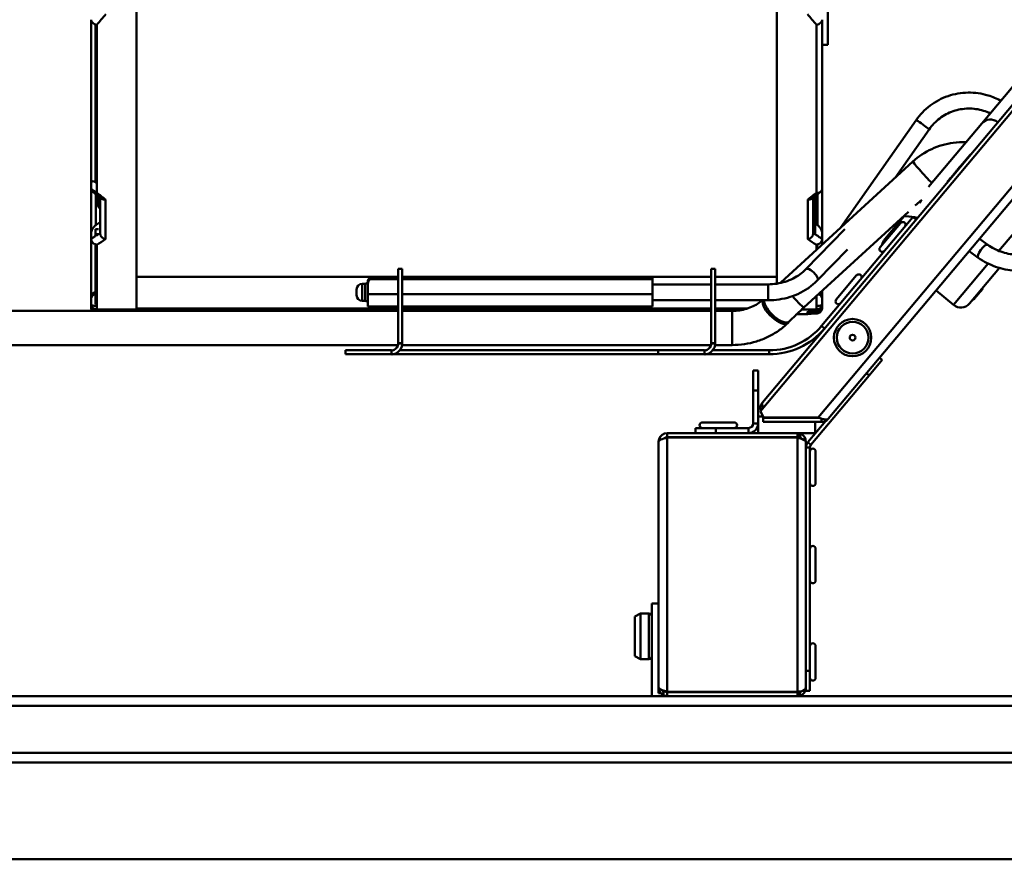
# Model space of a CAD drawing. Units: millimetres. Extents: x 0 to 4667, y 0 to 3300.
# Drawn here: x 2073 to 2246, y 2385 to 2533 of the extents above; entities that cross this region are included whole.
import ezdxf

# ---------------------------------------------------------------- set-up
doc = ezdxf.new("R2010")
doc.units = ezdxf.units.MM
doc.header["$LTSCALE"] = 11.111111
doc.layers.add('Visible Edges(Pyrox)', color=7, linetype='Continuous', lineweight=50)
doc.layers.add('Visible Tangent Edges(Pyrox)', color=7, linetype='Continuous', lineweight=50)

msp = doc.modelspace()

# ---------------------------------------------------------------- linework, layer by layer
at = {"layer": 'Visible Edges(Pyrox)'}
for p, q in [((2215.02, 2528.1), (2215.02, 2753.58)), ((2203.17, 2463.73), (2294.02, 2572)), ((2203.51, 2465.21), (2294.02, 2573.08)), ((2294.02, 2556.44), (2215.06, 2462.34)), ((2093.52, 2538.95), (2093.52, 2481.6)), ((2206.02, 2538.95), (2206.02, 2486.11)), ((2085.52, 2532.52), (2085.52, 2502.83)), ((2085.52, 2532.52), (2085.52, 2532.52)), ((2086.27, 2503.93), (2086.27, 2531.7)), ((2214.02, 2532.52), (2214.02, 2502.83)), ((2214.02, 2532.52), (2214.02, 2532.52)), ((2215.02, 2528.1), (2214.02, 2528.1)), ((2242.05, 2514.26), (2248.8, 2522.3)), ((2217.23, 2495.94), (2230.5, 2514.86)), ((2226.81, 2504.7), (2232.8, 2513.24)), ((2232.71, 2503.13), (2242.05, 2514.26)), ((2229.97, 2507.59), (2206.74, 2486.34)), ((2238.32, 2506.78), (2239.99, 2508.77)), ((2240.03, 2508.74), (2239.99, 2508.77)), ((2240.1, 2508.82), (2240.06, 2508.85)), ((2238.36, 2506.74), (2238.32, 2506.78)), ((2085.52, 2502.82), (2085.52, 2502.83)), ((2085.52, 2502.82), (2085.52, 2495)), ((2086.52, 2503.93), (2086.27, 2503.93)), ((2214.02, 2502.82), (2214.02, 2502.83)), ((2214.02, 2502.82), (2214.02, 2495)), ((2236.03, 2503.97), (2235.99, 2504)), ((2087.12, 2501.24), (2087.12, 2495.77)), ((2212.42, 2495.77), (2212.42, 2501.24)), ((2212.77, 2501.51), (2212.77, 2494.78)), ((2231.5, 2500.86), (2230.38, 2499.83)), ((2229.2, 2498.75), (2210.79, 2481.92)), ((2229.97, 2497.83), (2213.9, 2478.68)), ((2225.02, 2493.96), (2228.41, 2498)), ((2229.97, 2497.83), (2230.5, 2497.38)), ((2086.27, 2495.72), (2086.27, 2494.81)), ((2086.82, 2495.72), (2086.27, 2495.72)), ((2087.12, 2495.77), (2087.12, 2494.95)), ((2211.16, 2488.67), (2217.98, 2495.7)), ((2212.42, 2495.77), (2212.42, 2494.95)), ((2224.2, 2492.51), (2227.77, 2496.78)), ((2085.52, 2494.01), (2085.52, 2495)), ((2085.52, 2494.01), (2085.52, 2482.6)), ((2085.52, 2494.01), (2085.52, 2494.01)), ((2086.27, 2494.81), (2086.82, 2494.81)), ((2086.27, 2494.47), (2086.27, 2494.81)), ((2086.84, 2494.81), (2086.84, 2494.81)), ((2087.12, 2494.95), (2087.12, 2494.95)), ((2212.42, 2494.95), (2212.42, 2494.95)), ((2212.77, 2494.76), (2212.77, 2494.76)), ((2213.02, 2494.62), (2213.02, 2494.62)), ((2214.02, 2494.01), (2214.02, 2495)), ((2214.02, 2494.01), (2214.02, 2493)), ((2214.02, 2494.01), (2214.02, 2494.01)), ((2241.64, 2494.02), (2243.1, 2492.95)), ((2086.27, 2487.32), (2086.27, 2493.03)), ((2213.18, 2486.71), (2218.43, 2492.13)), ((2239.83, 2491.86), (2241.45, 2490.68)), ((2139.51, 2488.7), (2139.51, 2475.64)), ((2139.51, 2488.7), (2140.21, 2488.7)), ((2140.21, 2475.64), (2140.21, 2488.7)), ((2194.51, 2488.7), (2195.21, 2488.7)), ((2194.51, 2488.7), (2194.51, 2475.64)), ((2195.21, 2475.64), (2195.21, 2488.7)), ((2245.16, 2488.88), (2239.91, 2482.62)), ((2086.27, 2487.32), (2086.27, 2482.52)), ((2139.51, 2487.1), (2134.68, 2487.1)), ((2139.51, 2486.89), (2134.68, 2486.89)), ((2184.18, 2487.1), (2140.21, 2487.1)), ((2184.18, 2486.89), (2140.21, 2486.89)), ((2184.18, 2486.89), (2184.18, 2487.1)), ((2184.18, 2486.89), (2184.18, 2484.3)), ((2216.48, 2483.32), (2220.06, 2487.59)), ((2132.18, 2484.1), (2132.18, 2485.1)), ((2133.68, 2486.1), (2133.18, 2486.1)), ((2134.18, 2485.6), (2134.18, 2484.3)), ((2184.18, 2486), (2194.51, 2486)), ((2195.21, 2486), (2204.51, 2486)), ((2242.23, 2485.23), (2241.41, 2484.25)), ((2242.16, 2485.3), (2242.23, 2485.23)), ((2134.18, 2482.1), (2134.18, 2484.3)), ((2139.51, 2484.3), (2134.18, 2484.3)), ((2184.18, 2484.3), (2140.21, 2484.3)), ((2184.18, 2482.1), (2184.18, 2484.3)), ((2214.02, 2484.87), (2214.02, 2482.6)), ((2234.02, 2484.94), (2237.09, 2482.37)), ((2240.54, 2483.38), (2240.62, 2483.31)), ((2240.99, 2483.91), (2241.07, 2483.85)), ((2241.01, 2483.93), (2241.09, 2483.87)), ((2241.09, 2483.87), (2241.07, 2483.85)), ((2241.31, 2484.28), (2241.38, 2484.22)), ((2241.33, 2484.31), (2241.41, 2484.25)), ((2241.41, 2484.25), (2241.38, 2484.22)), ((2085.52, 2482.6), (2085.52, 2482.28)), ((2085.52, 2482.28), (2085.52, 2481.88)), ((2086.52, 2482.52), (2086.27, 2482.52)), ((2086.52, 2481.6), (2093.52, 2481.6)), ((2139.51, 2481.76), (2093.52, 2481.76)), ((2093.52, 2481.6), (2093.52, 2481.33)), ((2133.68, 2483.1), (2133.18, 2483.1)), ((2139.51, 2482.1), (2134.18, 2482.1)), ((2184.18, 2482.1), (2140.21, 2482.1)), ((2194.51, 2481.76), (2140.21, 2481.76)), ((2184.18, 2483.19), (2194.51, 2483.19)), ((2195.21, 2483.19), (2204.51, 2483.19)), ((2200.92, 2481.76), (2195.21, 2481.76)), ((2213.02, 2481.6), (2210.45, 2481.6)), ((2214.02, 2482.6), (2214.02, 2482.28)), ((2214.02, 2482.28), (2214.02, 2481.88)), ((2139.51, 2481.33), (1999.89, 2481.33)), ((2194.51, 2481.33), (2140.21, 2481.33)), ((2198.18, 2481.33), (2195.21, 2481.33)), ((2211.42, 2480.76), (2209.56, 2480.76)), ((2208.21, 2479.46), (2207.95, 2479.19)), ((2139.48, 2475.33), (1999.89, 2475.33)), ((2139.51, 2475.6), (2139.51, 2475.64)), ((2139.51, 2475.64), (2140.21, 2475.64)), ((2139.55, 2475.6), (2140.21, 2475.6)), ((2194.48, 2475.33), (2140.19, 2475.33)), ((2140.21, 2475.64), (2140.21, 2475.6)), ((2194.51, 2475.6), (2194.51, 2475.64)), ((2194.51, 2475.64), (2195.21, 2475.64)), ((2194.55, 2475.6), (2195.21, 2475.6)), ((2198.18, 2475.33), (2195.19, 2475.33)), ((2195.21, 2475.64), (2195.21, 2475.6)), ((2138.31, 2474.4), (2130.21, 2474.4)), ((2130.21, 2474.4), (2130.21, 2473.7)), ((2130.21, 2473.7), (2138.31, 2473.7)), ((2138.31, 2473.7), (2138.31, 2474.4)), ((2138.31, 2473.7), (2185.21, 2473.7)), ((2185.21, 2474.4), (2139.79, 2474.4)), ((2193.31, 2474.4), (2185.21, 2474.4)), ((2185.21, 2474.4), (2185.21, 2473.7)), ((2185.21, 2473.7), (2193.31, 2473.7)), ((2193.31, 2473.7), (2193.31, 2474.4)), ((2193.31, 2473.7), (2204.7, 2473.7)), ((2204.7, 2474.4), (2194.79, 2474.4)), ((2224.55, 2472.71), (2224.09, 2473.1)), ((2222.28, 2470), (2224.55, 2472.71)), ((2202.76, 2470.84), (2201.86, 2470.84)), ((2201.86, 2470.84), (2201.86, 2467.31)), ((2202.76, 2467.31), (2202.76, 2470.84)), ((2212.04, 2457.81), (2222.28, 2470)), ((2221.82, 2470.39), (2222.28, 2470)), ((2201.86, 2467.31), (2202.76, 2467.31)), ((2201.86, 2467.31), (2201.86, 2461.54)), ((2202.76, 2462.74), (2202.76, 2467.31)), ((2203.63, 2462.74), (2202.76, 2462.74)), ((2202.76, 2459.84), (2202.76, 2462.74)), ((2203.71, 2462.58), (2203.17, 2463.73)), ((2203.61, 2462.51), (2213.52, 2462.51)), ((2203.61, 2461.81), (2203.61, 2462.51)), ((2213.3, 2462.58), (2203.71, 2462.58)), ((2212.76, 2462.51), (2212.76, 2462.58)), ((2192.97, 2461.74), (2198.54, 2461.74)), ((2213.91, 2461.81), (2203.61, 2461.81)), ((2211.51, 2458.26), (2214.64, 2462)), ((2212.76, 2459.84), (2212.76, 2461.81)), ((2213.91, 2462.39), (2213.91, 2461.81)), ((2202.76, 2459.84), (2186.76, 2459.84)), ((2186.76, 2459.84), (2186.76, 2459.14)), ((2186.76, 2459.14), (2209.66, 2459.14)), ((2209.66, 2459.07), (2186.76, 2459.07)), ((2195.29, 2460.74), (2191.76, 2460.74)), ((2191.76, 2460.74), (2191.76, 2459.84)), ((2194.16, 2459.14), (2194.16, 2459.07)), ((2195.29, 2459.84), (2195.29, 2460.74)), ((2201.06, 2460.74), (2195.29, 2460.74)), ((2197.36, 2459.14), (2197.36, 2459.07)), ((2202.76, 2459.84), (2212.76, 2459.84)), ((2185.26, 2415.12), (2185.26, 2458.34)), ((2211.14, 2458.34), (2211.16, 2458.34)), ((2211.16, 2458.27), (2211.16, 2458.34)), ((2211.16, 2458.27), (2211.16, 2457.29)), ((2211.16, 2457.29), (2211.16, 2418.06)), ((2211.86, 2418.06), (2211.86, 2457.29)), ((2212.86, 2456.62), (2212.86, 2451.06)), ((2212.86, 2439.51), (2212.86, 2433.95)), ((2184.06, 2413.62), (2184.06, 2429.92)), ((2184.06, 2429.92), (2185.26, 2429.92)), ((2181.06, 2427.62), (2182.06, 2428.12)), ((2182.06, 2428.12), (2182.06, 2420.12)), ((2183.56, 2428.12), (2182.06, 2428.12)), ((2181.06, 2420.62), (2181.06, 2427.62)), ((2212.86, 2422.4), (2212.86, 2416.84)), ((2181.06, 2420.62), (2182.06, 2420.12)), ((2183.56, 2420.12), (2182.06, 2420.12)), ((2211.16, 2418.06), (2211.16, 2417.46)), ((2211.86, 2418.06), (2211.16, 2418.06)), ((2211.86, 2414.52), (2211.86, 2418.06)), ((2211.16, 2417.46), (2211.16, 2415.19)), ((2185.26, 2415.12), (2185.26, 2414.12)), ((2185.26, 2414.12), (2185.64, 2414.12)), ((2209.66, 2414.39), (2186.76, 2414.39)), ((2186.76, 2414.32), (2209.66, 2414.32)), ((2186.76, 2414.32), (2186.76, 2413.62)), ((2211.15, 2415.12), (2211.16, 2415.12)), ((2211.16, 2415.12), (2211.16, 2415.19)), ((2211.16, 2415.12), (2211.16, 2414.52)), ((2211.16, 2414.52), (2211.86, 2414.52)), ((1971.16, 2413.62), (2186.76, 2413.62)), ((2186.76, 2413.62), (2209.66, 2413.62)), ((2209.66, 2413.62), (2467.1, 2413.62)), ((2458.72, 2403.62), (1967.43, 2403.62)), ((2296.05, 2401.92), (1972.36, 2401.92)), ((2296.05, 2384.92), (1972.36, 2384.92))]:
    msp.add_line(p, q, dxfattribs=at)
for radius in [3.28, 0.5]:
    msp.add_circle((2219.35, 2476.63), radius, dxfattribs=at)
for centre, radius, start, end in [((2243.58, 2512.97), 2, 50, 140), ((2233.3, 2500.72), 2, 181.1873, 188.2906), ((2228.16, 2496.46), 0.5, 320, 140), ((2226.55, 2492.67), 2, 140, 171.7883), ((2224.58, 2492.19), 0.5, 140, 320), ((2226.55, 2492.67), 2, 207.947, 209.5127), ((2134.68, 2486.6), 0.5, 90, 180), ((2220.44, 2487.26), 0.5, 320, 140), ((2133.18, 2485.1), 1, 90, 180), ((2133.68, 2486.6), 0.5, 270, 0), ((2133.18, 2484.1), 1, 180, 270), ((2216.87, 2483), 0.5, 140, 320), ((2133.68, 2482.6), 0.5, 0, 90), ((2238.37, 2483.9), 2, 230, 320), ((2211.42, 2481.77), 1, 270, 325.8978), ((2204.7, 2486.4), 12, 270, 320), ((2204.7, 2486.4), 12.7, 270, 320), ((2192.97, 2461.24), 0.5, 90, 270), ((2198.54, 2461.24), 0.5, 270, 90), ((2201.06, 2461.54), 1.7, 270, 0), ((2201.06, 2461.54), 0.8, 270, 0), ((2209.66, 2458.34), 0.8, 40.0967, 90), ((2212.66, 2457.29), 1.5, 140, 180), ((2212.66, 2457.29), 0.8, 140, 180), ((2212.36, 2456.62), 0.5, 0, 180), ((2212.36, 2451.06), 0.5, 180, 0), ((2212.36, 2439.51), 0.5, 0, 180), ((2212.36, 2433.95), 0.5, 180, 0), ((2183.56, 2427.62), 0.5, 0, 90), ((2212.36, 2422.4), 0.5, 0, 180), ((2183.56, 2420.62), 0.5, 270, 0), ((2212.36, 2416.84), 0.5, 180, 0), ((2209.66, 2415.12), 0.8, 270, 298.5208)]:
    msp.add_arc(centre, radius, start, end, dxfattribs=at)
for centre, major_axis, ratio, start_param, end_param in [((2075.67, 2702), (72.55, -212.48), 0.455925, 5.729433, 5.730156), ((2086.12, 2498.98), (1, 0), 0.915292, 0, 0.959931), ((2213.42, 2498.98), (-1, 0), 0.915292, 5.323254, 5.419973), ((2081.41, 2698.81), (56.09, 217.6), 0.493392, 3.664507, 3.670185), ((2218.12, 2698.81), (-56.09, 217.6), 0.493392, 2.615893, 2.618679)]:
    msp.add_ellipse(centre, major_axis=major_axis, ratio=ratio, start_param=start_param, end_param=end_param, dxfattribs=at)
for points, knots in [([(2085.52, 2532.52), (2085.52, 2532.48), (2085.52, 2532.43), (2085.55, 2532.33), (2085.57, 2532.28), (2085.65, 2532.14), (2085.73, 2532.05), (2085.91, 2531.89), (2086.02, 2531.82), (2086.24, 2531.71), (2086.35, 2531.66), (2086.48, 2531.63), (2086.5, 2531.63), (2086.52, 2531.62)], [0.0002943, 0.0002943, 0.0002943, 0.0002943, 0.020235, 0.020235, 0.0418281, 0.0418281, 0.08117, 0.08117, 0.1207768, 0.1207768, 0.155841, 0.155841, 0.1612375, 0.1612375, 0.1612375, 0.1612375]), ([(2214.02, 2532.52), (2214.02, 2532.48), (2214.01, 2532.43), (2213.98, 2532.33), (2213.96, 2532.28), (2213.88, 2532.14), (2213.81, 2532.05), (2213.62, 2531.89), (2213.52, 2531.82), (2213.29, 2531.71), (2213.18, 2531.66), (2213.05, 2531.63), (2213.04, 2531.63), (2213.02, 2531.62)], [-0.1557665, -0.1557665, -0.1557665, -0.1557665, -0.1357976, -0.1357976, -0.114174, -0.114174, -0.0747765, -0.0747765, -0.0351137, -0.0351137, 0, 0, 0.0054041, 0.0054041, 0.0054041, 0.0054041]), ([(2230.5, 2514.86), (2231.18, 2515.83), (2232.02, 2516.7), (2233.93, 2518.14), (2235, 2518.71), (2237.26, 2519.48), (2238.45, 2519.69), (2240.84, 2519.73), (2242.03, 2519.57), (2243.95, 2518.98), (2244.7, 2518.66), (2245.41, 2518.26)], [0.610865, 0.610865, 0.610865, 0.610865, 0.925025, 0.925025, 1.239184, 1.239184, 1.553343, 1.553343, 1.867502, 1.867502, 2.081155, 2.081155, 2.081155, 2.081155]), ([(2232.8, 2513.24), (2233.32, 2513.98), (2233.95, 2514.63), (2235.39, 2515.71), (2236.19, 2516.14), (2237.89, 2516.73), (2238.79, 2516.88), (2240.59, 2516.92), (2241.49, 2516.79), (2242.77, 2516.4), (2243.17, 2516.24), (2243.56, 2516.06)], [0.610865, 0.610865, 0.610865, 0.610865, 0.925025, 0.925025, 1.239184, 1.239184, 1.553343, 1.553343, 1.867502, 1.867502, 2.018327, 2.018327, 2.018327, 2.018327]), ([(2239.3, 2510.98), (2238.55, 2511.02), (2237.79, 2510.98), (2235.73, 2510.71), (2234.45, 2510.34), (2232.06, 2509.23), (2230.95, 2508.48), (2229.97, 2507.59)], [3.0979583, 3.0979583, 3.0979583, 3.0979583, 3.2723386, 3.2723386, 3.5771458, 3.5771458, 3.881953, 3.881953, 3.881953, 3.881953]), ([(2239.99, 2508.77), (2239.99, 2508.77), (2239.99, 2508.77), (2240.04, 2508.83), (2240.06, 2508.85), (2240.06, 2508.85)], [-0.06451875, -0.06451875, -0.06451875, -0.06451875, -0.06191382, -0.06191382, 0, 0, 0, 0]), ([(2237.15, 2505.39), (2237.28, 2505.54), (2237.42, 2505.7), (2237.65, 2505.98), (2237.76, 2506.11), (2237.93, 2506.31), (2238.02, 2506.42), (2238.16, 2506.59), (2238.21, 2506.65), (2238.3, 2506.75), (2238.31, 2506.77), (2238.32, 2506.78)], [-0.3070132, -0.3070132, -0.3070132, -0.3070132, -0.2268827, -0.2268827, -0.1600871, -0.1600871, -0.1079012, -0.1079012, -0.0619138, -0.0619138, 0, 0, 0, 0]), ([(2085.52, 2503.74), (2085.52, 2503.83), (2085.54, 2503.91), (2085.6, 2504.04), (2085.67, 2504.08), (2085.82, 2504.13), (2085.95, 2504.11), (2086.12, 2504.06), (2086.19, 2504.02), (2086.27, 2503.98)], [0.213825, 0.213825, 0.213825, 0.213825, 0.2439809, 0.2439809, 0.2871295, 0.2871295, 0.3497765, 0.3497765, 0.3884628, 0.3884628, 0.3884628, 0.3884628]), ([(2235.99, 2504), (2235.99, 2504.01), (2236, 2504.01), (2236.03, 2504.05), (2236.05, 2504.08), (2236.13, 2504.17), (2236.19, 2504.24), (2236.32, 2504.4), (2236.42, 2504.51), (2236.76, 2504.91), (2236.96, 2505.16), (2237.15, 2505.39)], [-0.4272775, -0.4272775, -0.4272775, -0.4272775, -0.3443018, -0.3443018, -0.2692753, -0.2692753, -0.1662088, -0.1662088, -0.0898462, -0.0898462, 0, 0, 0, 0]), ([(2085.52, 2502.81), (2085.52, 2502.75), (2085.53, 2502.7), (2085.55, 2502.59), (2085.58, 2502.54), (2085.66, 2502.4), (2085.73, 2502.31), (2085.92, 2502.19), (2086.02, 2502.14), (2086.26, 2502.09), (2086.39, 2502.09), (2086.51, 2502.11), (2086.52, 2502.11), (2086.52, 2502.11)], [-0.158209, -0.158209, -0.158209, -0.158209, -0.1390235, -0.1390235, -0.1186213, -0.1186213, -0.0792643, -0.0792643, -0.0395596, -0.0395596, 0, 0, 0.0005319, 0.0005319, 0.0005319, 0.0005319]), ([(2214.02, 2502.81), (2214.02, 2502.75), (2214.01, 2502.7), (2213.98, 2502.59), (2213.96, 2502.54), (2213.88, 2502.4), (2213.81, 2502.31), (2213.62, 2502.19), (2213.51, 2502.14), (2213.28, 2502.09), (2213.15, 2502.09), (2213.02, 2502.11), (2213.02, 2502.11), (2213.02, 2502.11)], [0, 0, 0, 0, 0.0191662, 0.0191662, 0.0395479, 0.0395479, 0.0788652, 0.0788652, 0.1185299, 0.1185299, 0.1580497, 0.1580497, 0.1585811, 0.1585811, 0.1585811, 0.1585811]), ([(2087.37, 2501.05), (2087.38, 2501.04), (2087.39, 2501.04), (2087.49, 2500.97), (2087.6, 2500.93), (2087.82, 2500.88), (2087.94, 2500.88), (2088.06, 2500.9), (2088.07, 2500.9), (2088.07, 2500.9)], [-0.08185917, -0.08185917, -0.08185917, -0.08185917, -0.077081, -0.077081, -0.03831274, -0.03831274, 0, 0, 0.00052837, 0.00052837, 0.00052837, 0.00052837]), ([(2212.17, 2501.05), (2212.16, 2501.04), (2212.15, 2501.04), (2212.05, 2500.97), (2211.94, 2500.93), (2211.71, 2500.88), (2211.59, 2500.88), (2211.47, 2500.9), (2211.47, 2500.9), (2211.47, 2500.9)], [0.07322861, 0.07322861, 0.07322861, 0.07322861, 0.07800196, 0.07800196, 0.11673117, 0.11673117, 0.15500532, 0.15500532, 0.15553315, 0.15553315, 0.15553315, 0.15553315]), ([(2228.37, 2498), (2228.5, 2498), (2228.62, 2497.99), (2229.42, 2497.95), (2230.1, 2497.84), (2230.74, 2497.67)], [1.5918011, 1.5918011, 1.5918011, 1.5918011, 1.6336387, 1.6336387, 1.8663963, 1.8663963, 1.8663963, 1.8663963]), ([(2086.43, 2496.47), (2086.3, 2496.38), (2086.17, 2496.26), (2085.95, 2496.02), (2085.82, 2495.86), (2085.67, 2495.58), (2085.6, 2495.44), (2085.55, 2495.25), (2085.54, 2495.19), (2085.52, 2495.1), (2085.52, 2495.04), (2085.52, 2495)], [-0.4160636, -0.4160636, -0.4160636, -0.4160636, -0.3494163, -0.3494163, -0.2882618, -0.2882618, -0.2462699, -0.2462699, -0.2306843, -0.2306843, -0.216522, -0.216522, -0.216522, -0.216522]), ([(2213.1, 2496.47), (2213.23, 2496.38), (2213.37, 2496.26), (2213.59, 2496.02), (2213.71, 2495.86), (2213.87, 2495.58), (2213.93, 2495.44), (2213.99, 2495.25), (2214, 2495.19), (2214.01, 2495.1), (2214.02, 2495.04), (2214.02, 2495)], [0.4473927, 0.4473927, 0.4473927, 0.4473927, 0.5140401, 0.5140401, 0.5751945, 0.5751945, 0.6171865, 0.6171865, 0.6327721, 0.6327721, 0.6469343, 0.6469343, 0.6469343, 0.6469343]), ([(2085.52, 2494.01), (2085.52, 2493.95), (2085.52, 2493.89), (2085.55, 2493.76), (2085.57, 2493.69), (2085.65, 2493.51), (2085.73, 2493.41), (2085.91, 2493.22), (2086.02, 2493.14), (2086.2, 2493.05), (2086.26, 2493.03), (2086.36, 2493), (2086.39, 2492.99), (2086.47, 2492.98), (2086.51, 2492.97), (2086.51, 2492.97), (2086.52, 2492.97), (2086.52, 2492.97)], [0.0002353, 0.0002353, 0.0002353, 0.0002353, 0.0201485, 0.0201485, 0.0416411, 0.0416411, 0.0809822, 0.0809822, 0.1205847, 0.1205847, 0.1411284, 0.1411284, 0.1509952, 0.1509952, 0.1669506, 0.1669506, 0.1752016, 0.1752016, 0.1752016, 0.1752016]), ([(2088.07, 2493.93), (2088.05, 2493.93), (2088.03, 2493.94), (2087.91, 2493.96), (2087.8, 2494), (2087.59, 2494.11), (2087.48, 2494.19), (2087.31, 2494.37), (2087.24, 2494.48), (2087.16, 2494.66), (2087.14, 2494.73), (2087.12, 2494.85), (2087.12, 2494.9), (2087.12, 2494.95)], [-0.1594983, -0.1594983, -0.1594983, -0.1594983, -0.153732, -0.153732, -0.1198608, -0.1198608, -0.0811946, -0.0811946, -0.0426981, -0.0426981, -0.020685, -0.020685, -0.005116, -0.005116, -0.005116, -0.005116]), ([(2211.47, 2493.93), (2211.49, 2493.93), (2211.5, 2493.94), (2211.63, 2493.96), (2211.73, 2494), (2211.95, 2494.11), (2212.05, 2494.19), (2212.23, 2494.37), (2212.3, 2494.48), (2212.37, 2494.66), (2212.39, 2494.73), (2212.41, 2494.85), (2212.42, 2494.9), (2212.42, 2494.95)], [-0.0057714, -0.0057714, -0.0057714, -0.0057714, 0, 0, 0.0339017, 0.0339017, 0.0726026, 0.0726026, 0.1111338, 0.1111338, 0.1331668, 0.1331668, 0.1487497, 0.1487497, 0.1487497, 0.1487497]), ([(2214.02, 2494.01), (2214.02, 2493.95), (2214.01, 2493.89), (2213.98, 2493.76), (2213.96, 2493.69), (2213.88, 2493.51), (2213.81, 2493.41), (2213.62, 2493.22), (2213.52, 2493.14), (2213.34, 2493.05), (2213.27, 2493.03), (2213.18, 2493), (2213.15, 2492.99), (2213.06, 2492.98), (2213.03, 2492.97), (2213.02, 2492.97), (2213.02, 2492.97), (2213.02, 2492.97)], [-0.01064603, -0.01064603, -0.01064603, -0.01064603, -0.00937442, -0.00937442, -0.00800196, -0.00800196, -0.00548973, -0.00548973, -0.00296082, -0.00296082, -0.00164894, -0.00164894, -0.00101887, -0.00101887, 0, 0, 0.00052689, 0.00052689, 0.00052689, 0.00052689]), ([(2243.1, 2492.95), (2243.79, 2492.45), (2244.58, 2492.04), (2246.26, 2491.45), (2247.15, 2491.27), (2248.96, 2491.16), (2249.87, 2491.22), (2251.63, 2491.59), (2252.47, 2491.89), (2253.99, 2492.68), (2254.67, 2493.18), (2255.24, 2493.75)], [0.872665, 0.872665, 0.872665, 0.872665, 1.186824, 1.186824, 1.49697, 1.49697, 1.805771, 1.805771, 2.115011, 2.115011, 2.423103, 2.423103, 2.423103, 2.423103]), ([(2241.45, 2490.68), (2242.37, 2490.01), (2243.4, 2489.47), (2245.59, 2488.71), (2246.75, 2488.48), (2249.1, 2488.33), (2250.28, 2488.42), (2252.56, 2488.92), (2253.67, 2489.32), (2255.68, 2490.41), (2256.6, 2491.1), (2257.38, 2491.9)], [0.872665, 0.872665, 0.872665, 0.872665, 1.186824, 1.186824, 1.500983, 1.500983, 1.815142, 1.815142, 2.129302, 2.129302, 2.443461, 2.443461, 2.443461, 2.443461]), ([(2204.51, 2486), (2205.02, 2486), (2205.53, 2486.04), (2206.54, 2486.19), (2207.03, 2486.31), (2207.99, 2486.61), (2208.45, 2486.8), (2209.32, 2487.23), (2209.73, 2487.48), (2210.5, 2488.04), (2210.85, 2488.34), (2211.16, 2488.67)], [1.5707963, 1.5707963, 1.5707963, 1.5707963, 1.7453293, 1.7453293, 1.9198622, 1.9198622, 2.0943951, 2.0943951, 2.268928, 2.268928, 2.443461, 2.443461, 2.443461, 2.443461]), ([(2134.18, 2485.6), (2134.18, 2485.9), (2134.15, 2486.27), (2134.3, 2486.63), (2134.34, 2486.71), (2134.43, 2486.81), (2134.49, 2486.84), (2134.58, 2486.88), (2134.63, 2486.89), (2134.68, 2486.89)], [0.6513367, 0.6513367, 0.6513367, 0.6513367, 0.7577504, 0.7577504, 0.7836027, 0.7836027, 0.8006296, 0.8006296, 0.8141708, 0.8141708, 0.8141708, 0.8141708]), ([(2204.51, 2483.19), (2205.16, 2483.19), (2205.82, 2483.24), (2207.1, 2483.44), (2207.74, 2483.58), (2208.97, 2483.97), (2209.57, 2484.21), (2210.71, 2484.78), (2211.26, 2485.11), (2212.28, 2485.85), (2212.75, 2486.27), (2213.18, 2486.71)], [1.5707963, 1.5707963, 1.5707963, 1.5707963, 1.7453293, 1.7453293, 1.9198622, 1.9198622, 2.0943951, 2.0943951, 2.268928, 2.268928, 2.443461, 2.443461, 2.443461, 2.443461]), ([(2085.52, 2483.67), (2085.52, 2483.68), (2085.52, 2483.68), (2085.52, 2483.81), (2085.54, 2483.94), (2085.64, 2484.18), (2085.72, 2484.28), (2085.9, 2484.47), (2086.01, 2484.54), (2086.18, 2484.61), (2086.22, 2484.62), (2086.27, 2484.64)], [-0.3146114, -0.3146114, -0.3146114, -0.3146114, -0.3141549, -0.3141549, -0.2750834, -0.2750834, -0.2360139, -0.2360139, -0.1969481, -0.1969481, -0.182386, -0.182386, -0.182386, -0.182386]), ([(2085.52, 2483.37), (2085.52, 2483.41), (2085.52, 2483.47), (2085.54, 2483.56), (2085.55, 2483.62), (2085.6, 2483.78), (2085.67, 2483.89), (2085.82, 2484.06), (2085.95, 2484.14), (2086.12, 2484.22), (2086.19, 2484.23), (2086.27, 2484.25)], [0.216461, 0.216461, 0.216461, 0.216461, 0.2306241, 0.2306241, 0.2462189, 0.2462189, 0.2882469, 0.2882469, 0.3494344, 0.3494344, 0.3880966, 0.3880966, 0.3880966, 0.3880966]), ([(2214.02, 2483.37), (2214.02, 2483.41), (2214.01, 2483.47), (2214, 2483.56), (2213.99, 2483.62), (2213.93, 2483.78), (2213.87, 2483.89), (2213.71, 2484.06), (2213.59, 2484.14), (2213.44, 2484.21), (2213.38, 2484.22), (2213.33, 2484.24)], [-0.646992, -0.646992, -0.646992, -0.646992, -0.6328289, -0.6328289, -0.6172342, -0.6172342, -0.5752062, -0.5752062, -0.5140187, -0.5140187, -0.4857066, -0.4857066, -0.4857066, -0.4857066]), ([(2214.02, 2483.67), (2214.02, 2483.68), (2214.02, 2483.68), (2214.02, 2483.81), (2213.99, 2483.94), (2213.89, 2484.18), (2213.82, 2484.28), (2213.69, 2484.42), (2213.64, 2484.45), (2213.6, 2484.48)], [-0.31460957, -0.31460957, -0.31460957, -0.31460957, -0.31415129, -0.31415129, -0.2750798, -0.2750798, -0.23601022, -0.23601022, -0.21918307, -0.21918307, -0.21918307, -0.21918307]), ([(2241.07, 2483.85), (2241.01, 2483.78), (2240.95, 2483.71), (2240.85, 2483.58), (2240.8, 2483.53), (2240.73, 2483.44), (2240.69, 2483.39), (2240.63, 2483.32), (2240.62, 2483.32), (2240.62, 2483.31)], [-0.1736084, -0.1736084, -0.1736084, -0.1736084, -0.1222986, -0.1222986, -0.0736505, -0.0736505, -0.0359174, -0.0359174, 0, 0, 0, 0]), ([(2241.38, 2484.22), (2241.37, 2484.2), (2241.36, 2484.19), (2241.29, 2484.11), (2241.23, 2484.04), (2241.17, 2483.97)], [-0.03433966, -0.03433966, -0.03433966, -0.03433966, -0.02607527, -0.02607527, 0, 0, 0, 0]), ([(2085.52, 2482.6), (2085.52, 2482.6), (2085.52, 2482.59), (2085.52, 2482.46), (2085.55, 2482.33), (2085.65, 2482.09), (2085.72, 2481.98), (2085.91, 2481.8), (2086.02, 2481.73), (2086.26, 2481.63), (2086.39, 2481.6), (2086.52, 2481.6)], [-0.0004583, -0.0004583, -0.0004583, -0.0004583, 0, 0, 0.0399363, 0.0399363, 0.0790032, 0.0790032, 0.1180663, 0.1180663, 0.1571276, 0.1571276, 0.1571276, 0.1571276]), ([(2085.52, 2482.29), (2085.52, 2482.22), (2085.52, 2482.16), (2085.55, 2482.02), (2085.57, 2481.95), (2085.65, 2481.77), (2085.73, 2481.67), (2085.91, 2481.49), (2086.02, 2481.42), (2086.2, 2481.35), (2086.25, 2481.34), (2086.31, 2481.33)], [-0.1557451, -0.1557451, -0.1557451, -0.1557451, -0.135801, -0.135801, -0.1142972, -0.1142972, -0.0749033, -0.0749033, -0.0352436, -0.0352436, -0.0159462, -0.0159462, -0.0159462, -0.0159462]), ([(2085.52, 2481.88), (2085.52, 2481.81), (2085.52, 2481.75), (2085.55, 2481.61), (2085.57, 2481.55), (2085.62, 2481.43), (2085.65, 2481.38), (2085.68, 2481.33)], [0.00010585, 0.00010585, 0.00010585, 0.00010585, 0.01996896, 0.01996896, 0.04125681, 0.04125681, 0.05918704, 0.05918704, 0.05918704, 0.05918704]), ([(2203.44, 2483.19), (2203.27, 2483.03), (2203.08, 2482.88), (2202.56, 2482.52), (2202.23, 2482.32), (2201.5, 2481.97), (2201.12, 2481.82), (2200.32, 2481.58), (2199.9, 2481.48), (2199.05, 2481.36), (2198.61, 2481.33), (2198.18, 2481.33)], [3.9011332, 3.9011332, 3.9011332, 3.9011332, 4.0154304, 4.0154304, 4.18967, 4.18967, 4.3639097, 4.3639097, 4.5381493, 4.5381493, 4.712389, 4.712389, 4.712389, 4.712389]), ([(2210.79, 2481.92), (2210.61, 2481.75), (2210.43, 2481.58), (2210.07, 2481.25), (2209.89, 2481.08), (2209.54, 2480.75), (2209.37, 2480.59), (2209.03, 2480.26), (2208.86, 2480.1), (2208.53, 2479.77), (2208.37, 2479.61), (2208.21, 2479.46)], [3.1900065, 3.1900065, 3.1900065, 3.1900065, 3.2664984, 3.2664984, 3.3429903, 3.3429903, 3.4194822, 3.4194822, 3.4959741, 3.4959741, 3.572466, 3.572466, 3.572466, 3.572466]), ([(2214.02, 2482.6), (2214.02, 2482.6), (2214.02, 2482.59), (2214.02, 2482.46), (2213.99, 2482.33), (2213.89, 2482.09), (2213.81, 2481.98), (2213.63, 2481.8), (2213.52, 2481.73), (2213.28, 2481.63), (2213.15, 2481.6), (2213.02, 2481.6)], [-0.0004565, -0.0004565, -0.0004565, -0.0004565, 0, 0, 0.0399382, 0.0399382, 0.079005, 0.079005, 0.1180682, 0.1180682, 0.1571294, 0.1571294, 0.1571294, 0.1571294]), ([(2214.02, 2482.29), (2214.02, 2482.22), (2214.01, 2482.16), (2213.98, 2482.02), (2213.96, 2481.95), (2213.88, 2481.77), (2213.81, 2481.67), (2213.62, 2481.49), (2213.52, 2481.42), (2213.29, 2481.34), (2213.18, 2481.31), (2213.05, 2481.31), (2213.03, 2481.31), (2213.02, 2481.31)], [0.0002153, 0.0002153, 0.0002153, 0.0002153, 0.0201311, 0.0201311, 0.0416045, 0.0416045, 0.0809427, 0.0809427, 0.1205463, 0.1205463, 0.15574, 0.15574, 0.1610789, 0.1610789, 0.1610789, 0.1610789]), ([(2214.02, 2481.88), (2214.02, 2481.81), (2214.01, 2481.75), (2213.98, 2481.61), (2213.96, 2481.55), (2213.88, 2481.36), (2213.81, 2481.26), (2213.63, 2481.08), (2213.52, 2481.01), (2213.34, 2480.94), (2213.27, 2480.92), (2213.18, 2480.9), (2213.15, 2480.9), (2213.11, 2480.89), (2213.1, 2480.89), (2213.09, 2480.89)], [-0.1603811, -0.1603811, -0.1603811, -0.1603811, -0.1404922, -0.1404922, -0.1191769, -0.1191769, -0.079799, -0.079799, -0.0401451, -0.0401451, -0.0195037, -0.0195037, -0.0095904, -0.0095904, -0.0067089, -0.0067089, -0.0067089, -0.0067089]), ([(2211.42, 2481.13), (2211.4, 2481.13), (2211.37, 2481.12), (2211.39, 2481.12), (2211.42, 2481.11)], [0.215722, 0.215722, 0.215722, 0.215722, 0.5, 1, 1, 1, 1]), ([(2207.95, 2479.19), (2207.45, 2478.7), (2206.9, 2478.24), (2205.74, 2477.42), (2205.12, 2477.06), (2203.83, 2476.44), (2203.16, 2476.17), (2201.78, 2475.75), (2201.07, 2475.59), (2199.63, 2475.38), (2198.91, 2475.33), (2198.18, 2475.33)], [3.8411907, 3.8411907, 3.8411907, 3.8411907, 4.0154304, 4.0154304, 4.18967, 4.18967, 4.3639097, 4.3639097, 4.5381493, 4.5381493, 4.712389, 4.712389, 4.712389, 4.712389]), ([(2140.21, 2475.6), (2140.21, 2475.53), (2140.21, 2475.43), (2140.19, 2475.29), (2140.12, 2474.84), (2139.63, 2474.1), (2139.07, 2473.86), (2138.96, 2473.8), (2138.84, 2473.77), (2138.74, 2473.74), (2138.47, 2473.68), (2138.35, 2473.64), (2138.31, 2473.7)], [-1, -1, -1, -1, -0.928369, -0.928369, -0.928369, -0.6877581, -0.6877581, -0.6877581, -0.6363419, -0.6363419, -0.6363419, -0.5, -0.5, -0.5, -0.5]), ([(2138.31, 2474.4), (2138.34, 2474.36), (2138.41, 2474.39), (2138.58, 2474.43), (2138.65, 2474.44), (2138.72, 2474.46), (2138.79, 2474.5), (2139.14, 2474.65), (2139.45, 2475.12), (2139.5, 2475.4), (2139.51, 2475.49), (2139.51, 2475.56), (2139.51, 2475.6)], [0.5, 0.5, 0.5, 0.5, 0.6363419, 0.6363419, 0.6363419, 0.6877581, 0.6877581, 0.6877581, 0.928369, 0.928369, 0.928369, 1, 1, 1, 1]), ([(2195.21, 2475.6), (2195.21, 2475.53), (2195.21, 2475.43), (2195.19, 2475.29), (2195.12, 2474.84), (2194.63, 2474.1), (2194.07, 2473.86), (2193.96, 2473.8), (2193.84, 2473.77), (2193.74, 2473.74), (2193.47, 2473.68), (2193.35, 2473.64), (2193.31, 2473.7)], [-1, -1, -1, -1, -0.928369, -0.928369, -0.928369, -0.6877581, -0.6877581, -0.6877581, -0.6363419, -0.6363419, -0.6363419, -0.5, -0.5, -0.5, -0.5]), ([(2193.31, 2474.4), (2193.34, 2474.36), (2193.41, 2474.39), (2193.58, 2474.43), (2193.65, 2474.44), (2193.72, 2474.46), (2193.79, 2474.5), (2194.14, 2474.65), (2194.45, 2475.12), (2194.5, 2475.4), (2194.51, 2475.49), (2194.51, 2475.56), (2194.51, 2475.6)], [0.5, 0.5, 0.5, 0.5, 0.6363419, 0.6363419, 0.6363419, 0.6877581, 0.6877581, 0.6877581, 0.928369, 0.928369, 0.928369, 1, 1, 1, 1]), ([(2203.65, 2464.29), (2203.52, 2464.57), (2203.44, 2464.81), (2203.44, 2464.99), (2203.44, 2465.08), (2203.46, 2465.16), (2203.51, 2465.21)], [-0.6401111, -0.6401111, -0.6401111, -0.6401111, -0.2229997, -0.2229997, -0.2229997, 0, 0, 0, 0]), ([(2213.52, 2462.51), (2214.07, 2462.33), (2214.57, 2462.19), (2214.86, 2462.24), (2214.95, 2462.25), (2215.02, 2462.29), (2215.06, 2462.34)], [-0.9093606, -0.9093606, -0.9093606, -0.9093606, -0.2229997, -0.2229997, -0.2229997, 0, 0, 0, 0]), ([(2186.76, 2459.84), (2186.15, 2459.84), (2185.56, 2459.43), (2185.35, 2458.86), (2185.29, 2458.69), (2185.26, 2458.52), (2185.26, 2458.34)], [-1, -1, -1, -1, -0.223, -0.223, -0.223, 0, 0, 0, 0]), ([(2186.17, 2458.88), (2186.3, 2459.01), (2186.46, 2459.11), (2186.64, 2459.13), (2186.68, 2459.14), (2186.72, 2459.14), (2186.76, 2459.14)], [0.4740842, 0.4740842, 0.4740842, 0.4740842, 0.9092253, 0.9092253, 0.9092253, 1, 1, 1, 1]), ([(2211.14, 2458.34), (2211.06, 2458.52), (2210.68, 2458.71), (2210.17, 2458.89), (2210.01, 2458.95), (2209.83, 2459.01), (2209.66, 2459.07)], [-0.9116117, -0.9116117, -0.9116117, -0.9116117, -0.2229997, -0.2229997, -0.2229997, 0, 0, 0, 0]), ([(2211.16, 2458.34), (2211.16, 2458.94), (2210.76, 2459.52), (2210.2, 2459.74), (2210.15, 2459.76), (2210.09, 2459.78), (2210.04, 2459.79)], [-1.570796, -1.570796, -1.570796, -1.570796, -0.370407, -0.370407, -0.370407, -0.257491, -0.257491, -0.257491, -0.257491]), ([(2186.17, 2458.88), (2185.79, 2458.76), (2185.49, 2458.63), (2185.35, 2458.5), (2185.29, 2458.45), (2185.26, 2458.4), (2185.26, 2458.34)], [-0.7434566, -0.7434566, -0.7434566, -0.7434566, -0.2229997, -0.2229997, -0.2229997, 0, 0, 0, 0]), ([(2186.76, 2414.39), (2186.12, 2414.59), (2185.52, 2414.78), (2185.33, 2414.98), (2185.28, 2415.03), (2185.26, 2415.07), (2185.26, 2415.12)], [0, 0, 0, 0, 1.265256, 1.265256, 1.265256, 1.570796, 1.570796, 1.570796, 1.570796]), ([(2186.17, 2414.59), (2186.31, 2414.44), (2186.49, 2414.34), (2186.68, 2414.32), (2186.71, 2414.32), (2186.73, 2414.32), (2186.76, 2414.32)], [0.7446897, 0.7446897, 0.7446897, 0.7446897, 1.4805688, 1.4805688, 1.4805688, 1.5707963, 1.5707963, 1.5707963, 1.5707963]), ([(2211.16, 2415.19), (2211.16, 2414.87), (2210.76, 2414.56), (2210.2, 2414.45), (2210.03, 2414.41), (2209.84, 2414.39), (2209.66, 2414.39)], [-1.570796, -1.570796, -1.570796, -1.570796, -0.370407, -0.370407, -0.370407, 0, 0, 0, 0]), ([(2210.04, 2413.67), (2210.49, 2413.79), (2210.88, 2414.14), (2211.05, 2414.58), (2211.12, 2414.75), (2211.16, 2414.94), (2211.16, 2415.12)], [0.257491, 0.257491, 0.257491, 0.257491, 1.20039, 1.20039, 1.20039, 1.570796, 1.570796, 1.570796, 1.570796])]:
    msp.add_open_spline(points, degree=3, knots=knots, dxfattribs=at)
for points in [[(2086.36, 2503.93), (2086.39, 2503.91), (2086.41, 2503.9), (2086.43, 2503.88)], [(2087.37, 2501.05), (2086.84, 2501.45), (2086.31, 2501.86), (2085.79, 2502.28)], [(2213.75, 2502.28), (2213.22, 2501.86), (2212.69, 2501.45), (2212.17, 2501.05)], [(2231.09, 2500.48), (2231.19, 2500.46), (2231.28, 2500.44), (2231.38, 2500.41)], [(2206.74, 2486.34), (2206.7, 2486.3), (2206.65, 2486.26), (2206.61, 2486.22)], [(2241.17, 2483.97), (2241.14, 2483.94), (2241.11, 2483.9), (2241.09, 2483.87)], [(2211.46, 2481.14), (2211.44, 2481.13), (2211.43, 2481.13), (2211.42, 2481.13)], [(2211.56, 2481.14), (2211.53, 2481.14), (2211.5, 2481.13), (2211.46, 2481.14)], [(2213.16, 2481.32), (2212.63, 2481.25), (2212.1, 2481.19), (2211.56, 2481.14)], [(2213.09, 2480.89), (2212.64, 2480.86), (2212.19, 2480.84), (2211.74, 2480.82)], [(2203.22, 2463.79), (2203.07, 2464.27), (2203.18, 2464.82), (2203.51, 2465.21)], [(2213.3, 2462.58), (2213.37, 2462.55), (2213.45, 2462.53), (2213.52, 2462.51)], [(2213.91, 2461.81), (2214.35, 2461.81), (2214.78, 2462.01), (2215.06, 2462.34)], [(2186.76, 2459.07), (2186.55, 2459.01), (2186.35, 2458.95), (2186.17, 2458.88)], [(2210.04, 2459.79), (2209.91, 2459.82), (2209.78, 2459.84), (2209.66, 2459.84)], [(2211.14, 2458.34), (2211.15, 2458.32), (2211.16, 2458.29), (2211.16, 2458.27)], [(2185.26, 2415.12), (2185.26, 2414.54), (2185.63, 2413.97), (2186.17, 2413.74)], [(2186.17, 2413.74), (2186.35, 2413.66), (2186.55, 2413.62), (2186.76, 2413.62)], [(2209.66, 2413.62), (2209.78, 2413.62), (2209.91, 2413.64), (2210.04, 2413.67)]]:
    msp.add_open_spline(points, degree=3, dxfattribs=at)
at = {"layer": 'Visible Tangent Edges(Pyrox)'}
for p, q in [((2213.3, 2462.58), (2294.02, 2558.77)), ((2086.52, 2531.62), (2086.52, 2502.11)), ((2213.02, 2531.62), (2213.02, 2502.11)), ((2245.07, 2491.88), (2257.34, 2506.5)), ((2237.19, 2505.36), (2237.15, 2505.39)), ((2086.43, 2503.88), (2086.43, 2503.93)), ((2086.37, 2501.82), (2086.37, 2496.43)), ((2086.69, 2501.57), (2086.69, 2499.73)), ((2088.07, 2500.9), (2088.07, 2493.93)), ((2211.47, 2500.9), (2211.47, 2493.93)), ((2212.84, 2501.57), (2212.84, 2499.73)), ((2213.16, 2501.82), (2213.16, 2496.43)), ((2086.52, 2492.97), (2086.52, 2481.6)), ((2213.02, 2492.97), (2213.02, 2492.08)), ((2213.1, 2492.16), (2213.1, 2492.98)), ((2237.09, 2482.37), (2243.19, 2489.64)), ((2086.52, 2487.32), (2086.27, 2487.32)), ((2139.51, 2487.32), (2093.52, 2487.32)), ((2134.68, 2487.1), (2134.68, 2486.89)), ((2194.51, 2487.32), (2140.21, 2487.32)), ((2206.02, 2487.32), (2195.21, 2487.32)), ((2133.18, 2486.1), (2133.18, 2483.1)), ((2133.68, 2483.1), (2133.68, 2486.1)), ((2134.18, 2485.6), (2134.18, 2486.6)), ((2204.51, 2486), (2204.51, 2483.19)), ((2213.02, 2483.95), (2213.02, 2481.6)), ((2241.1, 2484.04), (2241.17, 2483.97)), ((2086.52, 2481.6), (2086.52, 2481.33)), ((2139.51, 2481.77), (2093.52, 2481.77)), ((2194.51, 2481.77), (2140.21, 2481.77)), ((2200.93, 2481.77), (2195.21, 2481.77)), ((2213.02, 2481.6), (2213.02, 2481.31)), ((2198.18, 2475.33), (2198.18, 2481.33)), ((2211.42, 2480.76), (2211.42, 2481.11)), ((2213.9, 2478.68), (2214.43, 2478.23)), ((2139.51, 2475.6), (2139.55, 2475.6)), ((2194.51, 2475.6), (2194.55, 2475.6)), ((2204.7, 2473.7), (2204.7, 2474.4)), ((2201.86, 2461.54), (2202.76, 2461.54)), ((2186.76, 2459.07), (2186.76, 2414.39)), ((2201.06, 2459.84), (2201.06, 2460.74)), ((2209.66, 2459.07), (2209.66, 2414.39)), ((2211.86, 2457.29), (2211.16, 2457.29)), ((2211.51, 2458.26), (2212.04, 2457.81)), ((2183.56, 2420.12), (2183.56, 2428.12)), ((2209.66, 2414.32), (2209.66, 2413.62)), ((2297.28, 2411.92), (1959.13, 2411.92))]:
    msp.add_line(p, q, dxfattribs=at)
msp.add_circle((2219.35, 2476.63), 2.78, dxfattribs=at)
for centre, major_axis, ratio, start_param, end_param in [((2088.04, 2686.45), (-96.9, -205.88), 0.360994, 0.903992, 0.917094), ((2211.49, 2686.45), (96.9, -205.88), 0.360994, 5.366091, 5.379193), ((2231.65, 2514.05), (1.15, -0.81), 0.042871, 0, 3.141593), ((2232, 2505.38), (-2.02, 2.21), 0.048124, 0, 2.312049), ((2082.55, 2697.61), (73.05, -215.27), 0.453938, 5.673805, 5.686519), ((2216.98, 2697.61), (-73.05, -215.27), 0.453938, 0.596667, 0.609381), ((2088.33, 2702.32), (-56.5, -220.4), 0.491168, 0.466167, 0.478861), ((2211.2, 2702.32), (56.5, -220.4), 0.491168, 5.804325, 5.817019), ((2242.28, 2491.81), (-0.83, -1.14), 0.321394, 3.141593, 6.283185), ((2212.17, 2487.69), (1.01, -0.98), 0.383022, 0, 3.141593), ((2208.77, 2484.13), (-2.02, 2.21), 0.048124, 0, 0.236462), ((2208.77, 2484.13), (2.02, -2.21), 0.048124, 4.765569, 6.283185), ((2205.83, 2481.32), (-2.12, 2.12), 0.415322, 0.22627, 3.141593), ((2206.09, 2481.58), (2.12, -2.12), 0.415322, 3.544396, 6.283185), ((2211.18, 2730.7), (-9.88, -249.88), 0.535863, 0.07575, 0.087333)]:
    msp.add_ellipse(centre, major_axis=major_axis, ratio=ratio, start_param=start_param, end_param=end_param, dxfattribs=at)
for points, knots in [([(2086.43, 2502.1), (2086.39, 2502.13), (2086.36, 2502.15), (2086.32, 2502.18), (2086.17, 2502.3), (2086.03, 2502.41), (2085.88, 2502.52), (2085.76, 2502.62), (2085.64, 2502.71), (2085.52, 2502.81)], [0.4330916, 0.4330916, 0.4330916, 0.4330916, 0.5, 0.5, 0.5, 0.7728426, 0.7728426, 0.7728426, 0.9998709, 0.9998709, 0.9998709, 0.9998709]), ([(2085.52, 2494.01), (2085.59, 2494.05), (2085.67, 2494.1), (2085.74, 2494.14), (2085.92, 2494.25), (2086.09, 2494.36), (2086.27, 2494.47)], [0.0000242, 0.0000242, 0.0000242, 0.0000242, 0.1382963, 0.1382963, 0.1382963, 0.4686877, 0.4686877, 0.4686877, 0.4686877]), ([(2214.02, 2494.01), (2213.94, 2494.05), (2213.87, 2494.1), (2213.8, 2494.14), (2213.6, 2494.26), (2213.41, 2494.38), (2213.22, 2494.5), (2212.95, 2494.66), (2212.68, 2494.81), (2212.42, 2494.97)], [0.0000242, 0.0000242, 0.0000242, 0.0000242, 0.1382963, 0.1382963, 0.1382963, 0.5, 0.5, 0.5, 1, 1, 1, 1]), ([(2086.52, 2482.18), (2086.45, 2482.18), (2086.38, 2482.19), (2086.32, 2482.2), (2086.15, 2482.22), (2085.99, 2482.23), (2085.82, 2482.25), (2085.72, 2482.26), (2085.62, 2482.28), (2085.52, 2482.29)], [0.375042, 0.375042, 0.375042, 0.375042, 0.5, 0.5, 0.5, 0.8080789, 0.8080789, 0.8080789, 0.9999802, 0.9999802, 0.9999802, 0.9999802]), ([(2213.02, 2482.18), (2213.08, 2482.18), (2213.15, 2482.19), (2213.22, 2482.2), (2213.38, 2482.22), (2213.55, 2482.23), (2213.71, 2482.25), (2213.81, 2482.26), (2213.92, 2482.28), (2214.02, 2482.29)], [0.375042, 0.375042, 0.375042, 0.375042, 0.5, 0.5, 0.5, 0.8080789, 0.8080789, 0.8080789, 0.9999802, 0.9999802, 0.9999802, 0.9999802]), ([(2210.36, 2458.82), (2210.34, 2458.87), (2210.31, 2458.91), (2210.26, 2459.02), (2210.22, 2459.08), (2210.15, 2459.23), (2210.12, 2459.32), (2210.07, 2459.52), (2210.05, 2459.65), (2210.04, 2459.79)], [-0.1318077, -0.1318077, -0.1318077, -0.1318077, -0.1103179, -0.1103179, -0.0801797, -0.0801797, -0.0426238, -0.0426238, 0, 0, 0, 0]), ([(2186, 2414.64), (2186.01, 2414.61), (2186.01, 2414.59), (2186.04, 2414.43), (2186.07, 2414.3), (2186.12, 2414.02), (2186.15, 2413.88), (2186.17, 2413.74)], [-0.09697731, -0.09697731, -0.09697731, -0.09697731, -0.08835236, -0.08835236, -0.04370583, -0.04370583, 0, 0, 0, 0]), ([(2210.04, 2413.67), (2210.04, 2413.71), (2210.05, 2413.76), (2210.07, 2413.98), (2210.1, 2414.1), (2210.17, 2414.28), (2210.2, 2414.34), (2210.25, 2414.42), (2210.26, 2414.44), (2210.27, 2414.46)], [-0.18104051, -0.18104051, -0.18104051, -0.18104051, -0.16994927, -0.16994927, -0.12613244, -0.12613244, -0.09755335, -0.09755335, -0.08861926, -0.08861926, -0.08861926, -0.08861926])]:
    msp.add_open_spline(points, degree=3, knots=knots, dxfattribs=at)
for points in [[(2086.44, 2494.57), (2086.67, 2494.71), (2086.89, 2494.83), (2087.12, 2494.97)], [(2085.52, 2481.88), (2085.55, 2481.88), (2085.58, 2481.88), (2085.61, 2481.87)], [(2214.02, 2481.88), (2213.99, 2481.88), (2213.96, 2481.88), (2213.93, 2481.87)], [(2209.66, 2459.14), (2209.66, 2459.37), (2209.66, 2459.61), (2209.66, 2459.84)]]:
    msp.add_open_spline(points, degree=3, dxfattribs=at)

doc.saveas('drawing.dxf')
